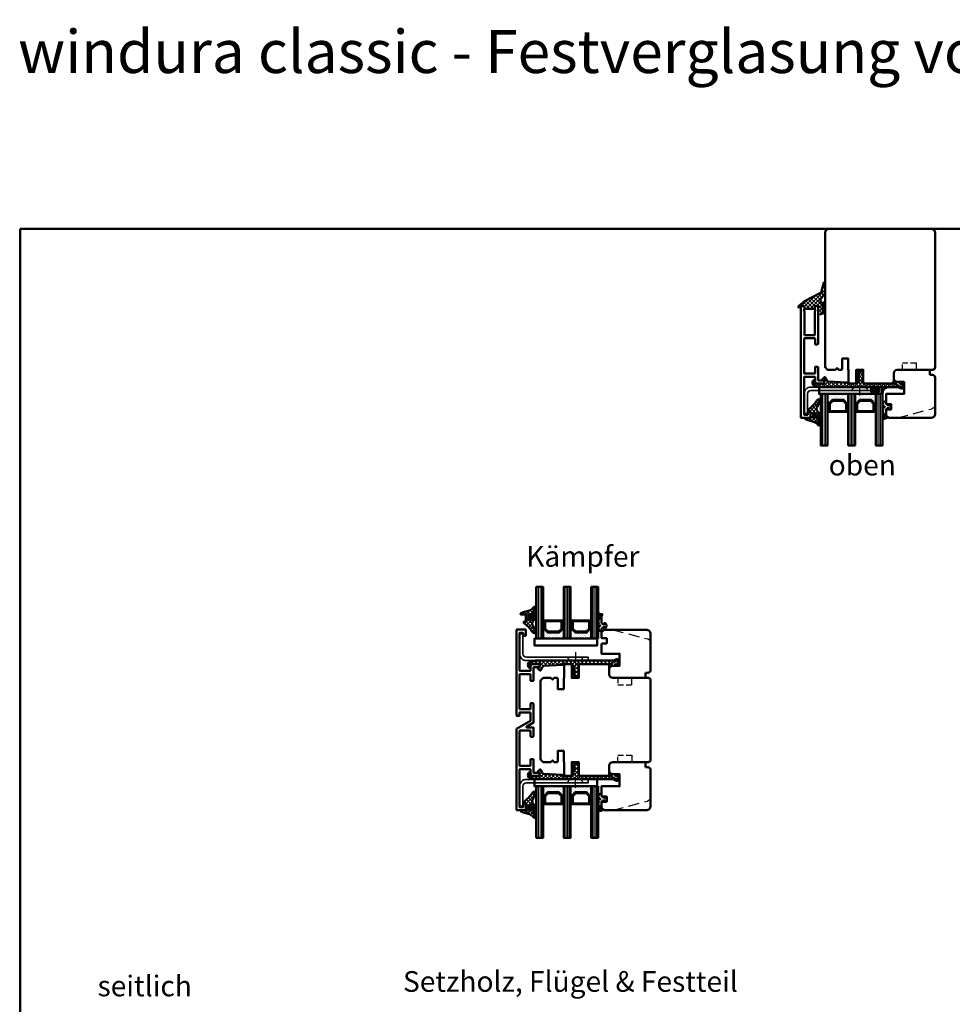
# Model space of a CAD drawing. Units: millimetres. Extents: x 2238 to 12826, y 4150 to 9449.
# Drawn here: x 2725 to 3267, y 5087 to 5660 of the extents above; entities that cross this region are included whole.
import ezdxf

# ---------------------------------------------------------------- set-up
doc = ezdxf.new("R2010")
doc.units = ezdxf.units.MM
for name, pattern in [('AM_DIN_G_W050x2', [6.875, 4.75, -0.875, 0.375, -0.875]), ('HIDDEN', [9.525, 6.35, -3.175]), ('STRICHPUNKT', [25.4, 12.7, -6.35, 0, -6.35]), ('VERDECKT', [9.525, 6.35, -3.175])]:
    doc.linetypes.add(name, pattern=pattern)
for name, color, linetype, lineweight in [('Aluminium-AM_1', 52, 'Continuous', 50), ('AM_8', 251, 'Continuous', 18), ('AM_De', 10, 'Continuous', 35), ('Cns1', 132, 'Continuous', 35), ('Glas-AM_1', 94, 'Continuous', 50), ('Gummi-AM_1', 183, 'Continuous', 50), ('Holz-AM_1', 32, 'Continuous', 50), ('Holz-AM_3', 26, 'HIDDEN', 25), ('Kunststoff-AM_1', 200, 'Continuous', 50), ('Stahl-AM_3', 171, 'VERDECKT', 25), ('Stahl-AM_7', 171, 'STRICHPUNKT', 25)]:
    doc.layers.add(name, color=color, linetype=linetype, lineweight=lineweight)
doc.styles.get("Standard").update_dxf_attribs({"font": 'arial.ttf'})

# ---------------------------------------------------------------- blocks, each defined once
blk = doc.blocks.new('PKE_R64-65_SE')
blk.add_lwpolyline([(-6.5, -8.5), (-6.5, -4), (-5.5, -3), (-6.5, -2), (-6.5, -0.5, -0.414214), (-6, 0), (0, 0), (0, 3.5), (-6.5, 3.5), (-6.5, 3.7), (-13.5, 3.7, -0.414214), (-14.5, 4.7), (-14.5, 7.2, -0.414214), (-13.5, 8.2), (-6.5, 8.2), (-6.5, 12.2), (-13.5, 12.2, -0.414214), (-14.5, 13.2), (-14.5, 28.5, -0.414214), (-13, 30), (-8.5, 30, 0.414214), (-6.5, 32), (-6.5, 52.5, -0.414214), (-5, 54), (41, 54, -0.414214), (42.5, 52.5), (42.5, 32, 0.414214), (44.5, 30), (49, 30, -0.414214), (50.5, 28.5), (50.5, 13.2, -0.414214), (49.5, 12.2), (42.5, 12.2), (42.5, 8.2), (49.5, 8.2, -0.414214), (50.5, 7.2), (50.5, 4.7, -0.414214), (49.5, 3.7), (42.5, 3.7), (42.5, 3.5), (36, 3.5), (36, 0), (42, 0, -0.414214), (42.5, -0.5), (42.5, -2), (41.5, -3), (42.5, -4), (42.5, -8.5), (41, -10), (-5, -10)], format="xyb", close=True)
at = {"layer": 'Holz-AM_3', "ltscale": 0.5}
for points in [[(-6.5, 35), (-2.5, 35), (-2.5, 43), (-6.5, 43)], [(42.5, 35), (38.5, 35), (38.5, 43), (42.5, 43)]]:
    blk.add_lwpolyline(points, dxfattribs=at)
blk = doc.blocks.new('Glasleiste_28x28_5')
blk.add_lwpolyline([(21, 3), (21, 0), (2, 0, -0.414214), (0, 2), (0, 5, -0.414214), (2, 7), (6, 7), (6, 14), (-4.5, 14), (-4.5, 19.5, -0.414214), (-4, 20), (-1.5, 20), (-1.5, 23), (-4, 23, -0.414214), (-4.5, 23.5), (-4.5, 26.5), (-3, 28), (21.5, 28, -0.414214), (24, 25.5), (24, 4.5, -0.414214), (22.5, 3)], format="xyb", close=True)
at = {"layer": 'Holz-AM_3'}
blk.add_lwpolyline([(2, 28), (22.15, 22.6, -0.339454), (24, 20.19)], format="xyb", dxfattribs=at)
blk = doc.blocks.new('04315610')
at = {"layer": 'AM_8'}
h = blk.add_hatch(dxfattribs=at)
h.set_pattern_fill('ANSI37', color=256, scale=0.5, style=0)
h.paths.add_polyline_path([(26.94, 8.94), (26.47, 9.79, 1.198011), (25.89, 10.08, -0.231178), (25.84, 10), (25.22, 9.65, 0.679598), (24.58, 9.31, -0.452201), (24.48, 9.2), (23.64, 9.2, 1.257005), (23.35, 8.79, -0.610692), (22.94, 8), (5.81, 8), (4.98, 8.15, 0.505163), (3.82, 7.04), (3.99, 1.66, -0.414214), (3.22, 0.84), (2.2, 0.81, -0.20359), (1.51, 1.01), (0.08, 2.58, -0.91843), (0.49, 3.02), (1.48, 2.12, 0.646242), (1.57, 2.18), (1.53, 3.52, 0.217006), (1.49, 3.59), (0.09, 5.01, -0.919866), (0.47, 5.47), (1.39, 4.81, 0.591003), (1.49, 4.86, 0.208208), (1.45, 5.1), (1.44, 5.12, -0.12989), (1.48, 4.97), (1.48, 4.97, 0.12989), (1.44, 5.12), (0.09, 7.5, 0.267949), (-0.78, 8), (-3.76, 8, 0.624658), (-4.61, 8.3), (-5.42, 7.48), (-16.17, 6.89, 0.267541), (-17, 6.34), (-17.93, 4.52, -0.514385), (-18.73, 4.4), (-19.76, 5.45, -0.63707), (-19.57, 5.96), (-19.07, 6, 0.389221), (-18.7, 6.43), (-18.7, 7.7, 0.425058), (-19.35, 8.26), (-24.21, 7.89, 0.845), (-24.25, 7.15, -0.349402), (-24.01, 6.86), (-24, 6.18, -0.43877), (-24.32, 5.87, -0.375605), (-25.44, 6.99), (-25.49, 7.86, -0.345706), (-24.65, 9.09), (-22.68, 9.71, -0.066922), (-21.09, 10), (23.96, 10, 0.130281), (24.45, 10.13), (25.66, 10.82, -0.419585), (27.03, 10.43), (27.57, 9.44, -0.604815), (26.5, 7.4), (25.6, 7.4, -1), (25.6, 8.2), (26.5, 8.2, 0.570521)])
blk.add_lwpolyline([(-24.65, 9.09, 0.345706), (-25.49, 7.86), (-25.44, 6.99, 0.375605), (-24.32, 5.87, 0.43877), (-24, 6.18), (-24.01, 6.86, 0.349402), (-24.25, 7.15, -0.886681), (-24.18, 7.89), (-19.33, 8.26, -0.415156), (-18.7, 7.7), (-18.7, 6.4, -0.368798), (-19.07, 6), (-19.57, 5.96, 0.63707), (-19.76, 5.45), (-18.73, 4.4, 0.514385), (-17.93, 4.52), (-17, 6.34, -0.267541), (-16.17, 6.89), (-5.5, 7.47, 0.18468), (-5.37, 7.53), (-4.61, 8.3, -0.520568), (-3.8, 8.15), (-3.78, 8.12, 0.291474), (-3.6, 8), (-0.78, 8, -0.267949), (0.09, 7.5), (1.45, 5.1, -0.112684), (1.48, 4.97), (1.49, 4.86, -0.591003), (1.39, 4.81), (0.47, 5.47, 0.91843), (0.09, 5.01), (1.51, 3.58, -0.162596), (1.53, 3.52), (1.57, 2.18, -0.646242), (1.48, 2.12), (0.49, 3.02, 0.91843), (0.08, 2.58), (1.51, 1.01, 0.164015), (2.06, 0.8), (3.22, 0.84, 0.414214), (3.99, 1.66), (3.82, 7.04, -0.505163), (4.98, 8.15), (5.81, 8), (22.94, 8, 0.415294), (23.44, 8.5), (23.44, 9, -0.414214), (23.64, 9.2), (24.48, 9.2, 0.46157), (24.58, 9.31, -0.628254), (25.17, 9.68, 0.298217), (25.28, 9.68), (25.83, 9.99, 0.188482), (25.88, 10.05, -1.143279), (26.51, 9.85, 0.298217), (26.5, 9.74), (26.94, 8.94, -0.570521), (26.5, 8.2), (25.6, 8.2, 1), (25.6, 7.4), (26.5, 7.4, 0.535184), (27.7, 9.2), (27.03, 10.43, 0.419585), (25.66, 10.82), (24.45, 10.13, -0.130281), (23.96, 10), (-21.09, 10, 0.060507), (-22.53, 9.75)], format="xyb", close=True)
blk = doc.blocks.new('04316820')
at = {"layer": 'AM_8'}
h = blk.add_hatch(dxfattribs=at)
h.set_pattern_fill('ANSI37', color=256, scale=0.5)
h.paths.add_polyline_path([(5.49, -10.66, -0.355011), (4.49, -10.78, -0.115969), (3.21, -9.47, 0.079158), (0.78, -6.58), (-1.28, -4.8, -0.585373), (-1.17, -4.24), (-0.21, -3.93, 0.325993), (0, -3.65), (0, -0.2, 0.414214), (-0.2, 0), (-2.9, 0, -0.703226), (-3.09, 0.5, -0.107946), (-1.58, 1.3), (2.06, 2.3, 0.183438), (4.34, 3.98, -0.747005), (6, 3.49), (6, -0.25, -0.205702), (4.75, -3.15, 0.143197), (3.62, -5.09, 0.245802), (3.84, -5.99, -0.075382), (4.01, -6.24, -0.071975), (4.95, -9.55, 0.970302), (5.1, -9.53), (5.01, -8.38, -1.037116), (6, -8.35), (6, -9.41, -0.195788)])
h.paths.add_polyline_path([(2.6, -0.22), (2.6, -2.53, -1.020512), (1.51, -2.51), (1.51, -0.22, -1)], flags=16)
h.paths.add_polyline_path([(4.14, 0.75, 0.193447), (5.26, 3.11, 0.056804), (5.26, 3.12, 0.061377), (5.13, 3.54, -1.059567), (5.22, 3.57, -0.079103), (5.26, 3.26), (5.2, -0.17, -0.163516), (4.54, -2.03, -0.711917), (3.82, -1.78), (3.82, 0.02, -0.208874)], flags=16)
for points in [[(-0.2, 0, -0.414214), (0, -0.2), (0, -3.65, -0.325993), (-0.21, -3.93), (-1.17, -4.24, 0.585373), (-1.28, -4.8), (0.78, -6.58, -0.079158), (3.21, -9.47, 0.115969), (4.49, -10.78, 0.355198), (5.49, -10.66, 0.195801), (6, -9.41), (6, -8.35, 1.037126), (5.01, -8.38), (5.1, -9.53, -0.970302), (4.95, -9.55, 0.071975), (4.01, -6.24, 0.075382), (3.84, -5.99, -0.245802), (3.62, -5.09, -0.143197), (4.75, -3.15, 0.205704), (6, -0.25), (6, 3.49, 0.747008), (4.34, 3.98, -0.183438), (2.06, 2.3), (-1.58, 1.3, 0.107751), (-3.09, 0.5, 0.707344), (-2.9, 0)], [(1.51, -0.22), (1.51, -2.51, 1.020512), (2.6, -2.53), (2.6, -0.22, 1)], [(3.82, -1.78, 0.711917), (4.54, -2.03, 0.163516), (5.2, -0.17), (5.26, 3.26, 0.079103), (5.22, 3.57, 1.059567), (5.13, 3.54, -0.061377), (5.26, 3.12, -0.056804), (5.26, 3.11, -0.193447), (4.14, 0.75, 0.208874), (3.82, 0.02)]]:
    blk.add_lwpolyline(points, format="xyb", close=True)
blk = doc.blocks.new('04317410')
blk.add_lwpolyline([(-2.51, 5.06), (-2.59, 5.11), (-2.68, 5.14), (-2.78, 5.16), (-2.88, 5.17), (-2.98, 5.18), (-3.08, 5.2), (-3.18, 5.21), (-3.28, 5.22), (-3.37, 5.23), (-3.47, 5.25), (-3.57, 5.26), (-3.66, 5.27), (-3.76, 5.29), (-3.85, 5.32), (-3.94, 5.35), (-4.03, 5.39), (-4.11, 5.43), (-4.19, 5.48), (-4.28, 5.53), (-4.36, 5.58), (-4.44, 5.63), (-4.53, 5.68), (-4.62, 5.73), (-4.71, 5.75), (-4.81, 5.73), (-4.9, 5.69), (-4.97, 5.61), (-5, 5.51), (-5, 5.41), (-5, 5.31), (-4.95, 5.23), (-4.88, 5.16), (-4.82, 5.09), (-4.75, 5.02), (-4.68, 4.95), (-4.62, 4.88), (-4.55, 4.81), (-4.48, 4.74), (-4.41, 4.67), (-4.34, 4.6), (-4.27, 4.52), (-4.2, 4.44), (-4.16, 4.35), (-4.14, 4.25), (-4.14, 4.14), (-4.15, 4.04), (-4.16, 3.93), (-4.16, 3.82), (-4.17, 3.72), (-4.17, 3.61), (-4.17, 3.51), (-4.17, 3.4), (-4.17, 3.29), (-4.16, 3.19), (-4.16, 3.09), (-4.15, 2.98), (-4.15, 2.88), (-4.14, 2.77), (-4.13, 2.67), (-4.12, 2.56), (-4.12, 2.46), (-4.16, 2.38), (-4.21, 2.32), (-4.28, 2.32), (-4.33, 2.38), (-4.3, 2.46), (-4.24, 2.53), (-4.19, 2.62), (-4.19, 2.71), (-4.19, 2.81), (-4.2, 2.91), (-4.2, 3), (-4.21, 3.1), (-4.22, 3.19), (-4.22, 3.29), (-4.23, 3.38), (-4.24, 3.48), (-4.25, 3.58), (-4.25, 3.67), (-4.26, 3.77), (-4.27, 3.87), (-4.28, 3.97), (-4.3, 4.06), (-4.31, 4.16), (-4.33, 4.26), (-4.38, 4.35), (-4.45, 4.42), (-4.53, 4.47), (-4.63, 4.49), (-4.73, 4.49), (-4.82, 4.45), (-4.9, 4.39), (-4.96, 4.31), (-5, 4.22), (-5, 2.17), (-4.99, 2.06), (-4.98, 1.94), (-4.95, 1.82), (-4.93, 1.71), (-4.89, 1.6), (-4.86, 1.49), (-4.83, 1.39), (-4.79, 1.29), (-4.76, 1.18), (-4.72, 1.08), (-4.7, 0.98), (-4.72, 0.88), (-4.78, 0.8), (-4.87, 0.75), (-4.94, 0.68), (-4.99, 0.6), (-5, 0.5), (-4.99, 0.4), (-4.95, 0.31), (-4.88, 0.24), (-4.79, 0.19), (-4.71, 0.13), (-4.65, 0.05), (-4.62, -0.04), (-4.62, -0.14), (-4.65, -0.24), (-4.71, -0.31), (-4.79, -0.37), (-4.88, -0.42), (-4.95, -0.49), (-4.99, -0.58), (-5, -0.67), (-4.99, -0.78), (-4.94, -0.86), (-4.87, -0.93), (-4.78, -0.98), (-4.7, -1.04), (-4.64, -1.12), (-4.61, -1.21), (-4.62, -1.32), (-4.65, -1.41), (-4.72, -1.49), (-4.8, -1.54), (-4.88, -1.59), (-4.95, -1.66), (-4.99, -1.75), (-5, -1.85), (-4.98, -1.95), (-4.93, -2.04), (-4.85, -2.1), (-4.77, -2.15), (-4.69, -2.21), (-4.63, -2.29), (-4.61, -2.38), (-4.61, -2.48), (-4.65, -2.58), (-4.72, -2.65), (-4.8, -2.7), (-4.89, -2.75), (-4.95, -2.83), (-4.99, -2.92), (-5, -3.02), (-4.98, -3.11), (-4.92, -3.2), (-4.84, -3.26), (-4.75, -3.31), (-4.68, -3.37), (-4.62, -3.45), (-4.6, -3.55), (-4.61, -3.65), (-4.65, -3.74), (-4.72, -3.81), (-4.81, -3.86), (-4.89, -3.91), (-4.96, -3.99), (-4.99, -4.08), (-5, -4.18), (-4.97, -4.28), (-4.91, -4.36), (-4.83, -4.41), (-4.73, -4.44), (-4.63, -4.44), (-4.53, -4.45), (-4.43, -4.45), (-4.33, -4.46), (-4.23, -4.46), (-4.13, -4.47), (-4.03, -4.47), (-3.93, -4.48), (-3.83, -4.48), (-3.73, -4.49), (-3.63, -4.49), (-3.53, -4.5), (-3.43, -4.5), (-3.33, -4.51), (-3.23, -4.5), (-3.14, -4.46), (-3.07, -4.4), (-3.02, -4.31), (-3, -4.21), (-3, -3.31), (-3, -3.21), (-2.96, -3.12), (-2.9, -3.04), (-2.82, -2.98), (-2.74, -2.92), (-2.66, -2.86), (-2.58, -2.81), (-2.49, -2.75), (-2.41, -2.69), (-2.33, -2.63), (-2.25, -2.57), (-2.16, -2.51), (-2.08, -2.45), (-1.99, -2.4), (-1.89, -2.38), (-1.79, -2.38), (-1.68, -2.37), (-1.58, -2.36), (-1.48, -2.35), (-1.37, -2.33), (-1.28, -2.31), (-1.18, -2.32), (-1.11, -2.35), (-1.04, -2.39), (-1.09, -2.42), (-1.16, -2.41), (-1.24, -2.42), (-1.32, -2.44), (-1.41, -2.47), (-1.5, -2.51), (-1.58, -2.57), (-1.63, -2.66), (-1.65, -2.76), (-1.62, -2.86), (-1.57, -2.94), (-1.49, -2.99), (-1.39, -3), (-1.01, -3), (-0.89, -2.97), (-0.77, -2.92), (-0.65, -2.85), (-0.55, -2.75), (-0.46, -2.64), (-0.38, -2.53), (-0.33, -2.41), (-0.28, -2.29), (-0.25, -2.17), (-0.23, -2.05), (-0.21, -1.94), (-0.2, -1.83), (-0.19, -1.72), (-0.18, -1.62), (-0.18, -1.51), (-0.18, -1.41), (-0.2, -1.31), (-0.22, -1.21), (-0.25, -1.1), (-0.27, -1), (-0.31, -0.89), (-0.35, -0.78), (-0.39, -0.66), (-0.45, -0.55), (-0.52, -0.44), (-0.6, -0.34), (-0.69, -0.24), (-0.8, -0.16), (-0.91, -0.09), (-1.03, -0.04), (-1.14, -0.01), (-1.26, 0), (-1.6, 0), (-1.68, -0.05), (-1.74, -0.13), (-1.77, -0.23), (-1.75, -0.33), (-1.71, -0.42), (-1.64, -0.48), (-1.55, -0.52), (-1.46, -0.56), (-1.38, -0.59), (-1.31, -0.61), (-1.24, -0.63), (-1.19, -0.66), (-1.22, -0.72), (-1.28, -0.77), (-1.37, -0.78), (-1.46, -0.78), (-1.55, -0.77), (-1.65, -0.77), (-1.75, -0.77), (-1.85, -0.78), (-1.94, -0.78), (-2.04, -0.77), (-2.12, -0.72), (-2.2, -0.67), (-2.28, -0.61), (-2.36, -0.55), (-2.44, -0.5), (-2.52, -0.44), (-2.6, -0.39), (-2.68, -0.33), (-2.76, -0.28), (-2.84, -0.22), (-2.92, -0.17), (-2.97, -0.09), (-3, 0), (-3, 4.06, -0.237627), (-2.8, 4.46), (-2.57, 4.63), (-2.5, 4.69), (-2.45, 4.78), (-2.43, 4.88), (-2.45, 4.97)], format="xyb", close=True)
blk.add_circle((-3.91, -1.47), 0.2)
blk = doc.blocks.new('G36_043168_043174')
at = {"layer": 'AM_8'}
h = blk.add_hatch(dxfattribs=at)
h.set_pattern_fill('ANSI31', color=256, scale=0.25, angle=45, style=0)
h.set_pattern_definition([(90, (18.5, -34.5), (-0.79375, -1e-16), [])])
h.paths.add_polyline_path([(10, 16), (6, 16), (6, -14), (10, -14)])
h = blk.add_hatch(dxfattribs=at)
h.set_pattern_fill('ANSI31', color=256, scale=0.25, angle=45, style=0)
h.set_pattern_definition([(90, (34.5, -34.5), (-0.79375, -1e-16), [])])
h.paths.add_polyline_path([(26, 16), (22, 16), (22, -14), (26, -14)])
h = blk.add_hatch(dxfattribs=at)
h.set_pattern_fill('ANSI31', color=256, scale=0.25, angle=45, style=0)
h.set_pattern_definition([(90, (50.5, -34.5), (-0.79375, -1e-16), [])])
h.paths.add_polyline_path([(42, 16), (38, 16), (38, -14), (42, -14)])
h = blk.add_hatch(dxfattribs=at)
h.set_pattern_fill('DOTS', color=256, scale=0.5, angle=135, style=0)
h.set_pattern_definition([(135, (1.2913, -30.00645), (-0.841899, -0.280633), [0, -0.79375])])
h.paths.add_polyline_path([(12.75, -10.5), (10.75, -8.5), (10.75, -3.5), (10, -3.5), (10, -14), (22, -14), (22, -3.5), (21.25, -3.5), (21.25, -8.5), (19.25, -10.5)])
h = blk.add_hatch(dxfattribs=at)
h.set_pattern_fill('DOTS', color=256, scale=0.5, angle=135, style=0)
h.set_pattern_definition([(135, (15.2913, -30.00645), (-0.841899, -0.280633), [0, -0.79375])])
h.paths.add_polyline_path([(28.75, -10.5), (26.75, -8.5), (26.75, -3.5), (26, -3.5), (26, -14), (38, -14), (38, -3.5), (37.25, -3.5), (37.25, -8.5), (35.25, -10.5)])
for points in [[(10, -14), (6, -14), (6, 16), (10, 16)], [(26, -14), (22, -14), (22, 16), (26, 16)], [(42, -14), (38, -14), (38, 16), (42, 16)]]:
    blk.add_lwpolyline(points, close=True)
at = {"layer": 'Gummi-AM_1'}
for points in [[(21.25, -3.5), (21.25, -8.5), (19.25, -10.5), (12.75, -10.5), (10.75, -8.5), (10.75, -3.5), (10, -3.5), (10, -14), (22, -14), (22, -3.5)], [(37.25, -3.5), (37.25, -8.5), (35.25, -10.5), (28.75, -10.5), (26.75, -8.5), (26.75, -3.5), (26, -3.5), (26, -14), (38, -14), (38, -3.5)]]:
    blk.add_lwpolyline(points, close=True, dxfattribs=at)
at = {"layer": 'Kunststoff-AM_1'}
for points in [[(21.25, -3.5), (10.75, -3.5), (10.75, -8.5), (12.75, -10.5), (19.25, -10.5), (21.25, -8.5)], [(20.75, -8.29), (19.04, -10), (12.95, -10), (11.25, -8.29), (11.25, -4), (20.75, -4)], [(37.25, -3.5), (26.75, -3.5), (26.75, -8.5), (28.75, -10.5), (35.25, -10.5), (37.25, -8.5)], [(36.75, -8.29), (35.04, -10), (28.95, -10), (27.25, -8.29), (27.25, -4), (36.75, -4)], [(41.5, -14), (41.5, -18), (5, -18), (5, -14)]]:
    blk.add_lwpolyline(points, close=True, dxfattribs=at)
at = {"layer": 'Gummi-AM_1'}
for name, p in [('04316820', (0, 0)), ('04317410', (47, -5))]:
    blk.add_blockref(name, p, dxfattribs=at)
blk = doc.blocks.new('291062')
blk.add_lwpolyline([(-16, -13.6), (-22, -13.6, 0.414214), (-22.2, -13.8), (-22.2, -15.3, -0.414214), (-22.4, -15.5), (-23.8, -15.5, -0.414214), (-24, -15.3), (-24, 34.3, -0.414214), (-23.8, 34.5), (-18.7, 34.5, -0.414214), (-18.5, 34.3), (-18.5, 31.3, -0.414214), (-18.8, 31), (-19.7, 31, -0.414214), (-20, 31.3), (-20, 32.5, 0.414214), (-20.2, 32.7), (-22, 32.7, 0.414214), (-22.2, 32.5), (-22.2, 10.7, 0.414214), (-22, 10.5), (-16, 10.5, 0.414214), (-15.8, 10.7), (-15.8, 13, -0.414214), (-14.3, 14.5), (-10.8, 14.5, -0.414214), (-10.5, 14.2), (-10.5, 12.9, -0.414214), (-10.7, 12.7), (-13.8, 12.7, 0.414214), (-14, 12.5), (-14, 5.2, -0.414214), (-14.5, 4.7), (-15.6, 4.7, -0.414214), (-15.8, 4.9), (-15.8, 8.5, 0.414214), (-16, 8.7), (-22, 8.7, 0.414214), (-22.2, 8.5), (-22.2, -11.6, 0.414214), (-22, -11.8), (-16, -11.8, 0.414214), (-15.8, -11.6), (-15.8, -8.5, -0.414214), (-15.6, -8.3), (-14.5, -8.3, -0.414214), (-14, -8.8), (-14, -19.39, -0.267949), (-14.1, -19.56), (-18.04, -21.84, 0.767327), (-17.89, -22.4), (-14.2, -22.4, -0.414214), (-14, -22.6), (-14, -27.2, -0.414214), (-14.5, -27.7), (-15.6, -27.7, -0.414214), (-15.8, -27.5), (-15.8, -24.4, 0.414214), (-16, -24.2), (-22, -24.2, 0.414214), (-22.2, -24.4), (-22.2, -44.5, 0.414214), (-22, -44.7), (-16, -44.7, 0.414214), (-15.8, -44.5), (-15.8, -40.9, -0.414214), (-15.6, -40.7), (-14.5, -40.7, -0.414214), (-14, -41.2), (-14, -48.5, 0.414214), (-13.8, -48.7), (-10.7, -48.7, -0.414214), (-10.5, -48.9), (-10.5, -50.2, -0.414214), (-10.8, -50.5), (-14.3, -50.5, -0.414214), (-15.8, -49), (-15.8, -46.7, 0.414214), (-16, -46.5), (-22, -46.5, 0.414214), (-22.2, -46.7), (-22.2, -68.5, 0.414214), (-22, -68.7), (-20.2, -68.7, 0.414214), (-20, -68.5), (-20, -67.3, -0.414214), (-19.7, -67), (-18.8, -67, -0.414214), (-18.5, -67.3), (-18.5, -70.3, -0.414214), (-18.7, -70.5), (-23.8, -70.5, -0.414214), (-24, -70.3), (-24, -23.32, -0.267949), (-23.9, -23.14), (-15.9, -18.52, 0.267949), (-15.8, -18.35), (-15.8, -13.8, 0.414214)], format="xyb", close=True)
blk = doc.blocks.new('240509')
blk.add_lwpolyline([(4, 2), (40, 2), (40, 0), (4, 0, -0.414214), (0, 4), (0, 15.5), (2, 15.5), (2, 4, 0.414214)], format="xyb", close=True)
at = {"layer": 'Stahl-AM_3', "ltscale": 0.3}
for p, q in [((27.5, 2), (29.5, 0)), ((35.5, 0), (37.5, 2))]:
    blk.add_line(p, q, dxfattribs=at)
at = {"layer": 'Stahl-AM_7', "linetype": 'AM_DIN_G_W050x2'}
blk.add_line((32.5, 5), (32.5, -3), dxfattribs=at)
blk = doc.blocks.new('291006')
blk.add_lwpolyline([(30, -22), (28.52, -22, 0.198912), (28.49, -22.01), (28.03, -22.47, -0.414214), (27.97, -22.47), (27.51, -22.01, 0.198912), (27.48, -22), (13.8, -22, -0.414214), (13.6, -21.8), (13.6, -16.2, -0.414214), (13.8, -16), (27.48, -16, 0.198912), (27.51, -15.99), (27.97, -15.53, -0.414214), (28.03, -15.53), (28.49, -15.99, 0.198912), (28.52, -16), (30, -16, 0.414214), (30.5, -15.5), (30.5, -14.2, 0.414214), (30.3, -14), (8.8, -14, 0.414214), (8.3, -14.5), (8.3, -15.6, 0.414214), (8.5, -15.8), (11.6, -15.8, -0.414214), (11.8, -16), (11.8, -22, -0.414214), (11.6, -22.2), (-8.5, -22.2, -0.414214), (-8.7, -22), (-8.7, -16, -0.414214), (-8.5, -15.8), (-4.9, -15.8, 0.414214), (-4.7, -15.6), (-4.7, -14.5, 0.414214), (-5.2, -14), (-12.5, -14, -0.414214), (-12.7, -13.8), (-12.7, -10.7, 0.414214), (-12.9, -10.5), (-14.2, -10.5, 0.414214), (-14.5, -10.8), (-14.5, -14.3, 0.414214), (-13, -15.8), (-10.7, -15.8, -0.414214), (-10.5, -16), (-10.5, -22, -0.414214), (-10.7, -22.2), (-32.5, -22.2, -0.414214), (-32.7, -22), (-32.7, -20.2, -0.414214), (-32.5, -20), (-31.3, -20, 0.414214), (-31, -19.7), (-31, -18.8, 0.414214), (-31.3, -18.5), (-34.3, -18.5, 0.414214), (-34.5, -18.7), (-34.5, -23.8, 0.414214), (-34.3, -24), (30.3, -24, 0.414214), (30.5, -23.8), (30.5, -22.5, 0.414214)], format="xyb", close=True)
blk = doc.blocks.new('PKE_R64-90')
blk.add_lwpolyline([(52.5, 6.5), (32, 6.5, -0.414214), (30, 8.5), (30, 13, 0.414214), (28.5, 14.5), (13.2, 14.5, 0.414214), (12.2, 13.5), (12.2, 6.5), (8.2, 6.5), (8.2, 13.5, 0.414214), (7.2, 14.5), (4.7, 14.5, 0.414214), (3.7, 13.5), (3.7, 6.5), (3.5, 6.5), (3.5, 0), (0, 0), (0, 6, 0.414214), (-0.5, 6.5), (-2, 6.5), (-3, 5.5), (-4, 6.5), (-8.5, 6.5), (-10, 5), (-10, -73, 0.414214), (-7.5, -75.5), (51.5, -75.5, 0.414214), (54, -73), (54, 5, 0.414214)], format="xyb", close=True)
at = {"layer": 'Holz-AM_3', "ltscale": 0.5}
blk.add_lwpolyline([(35, 6.5), (35, 2.5), (43, 2.5), (43, 6.5)], dxfattribs=at)
blk = doc.blocks.new('Kitfuge_4mm')
at = {"layer": 'AM_8'}
h = blk.add_hatch(dxfattribs=at)
h.set_pattern_fill('ANSI37', color=256, scale=0.2, angle=270, style=0)
edge = h.paths.add_edge_path()
edge.add_arc((-4.88, -2), 2, 90, 270)
edge.add_line((-4.88, -4), (-4.08, -4))
edge.add_arc((-4.08, -2), 2, 270, 450)
edge.add_line((-4.08, 0), (-4.17, 0))
edge.add_line((-4.17, 0), (-4.88, 0))
h = blk.add_hatch(dxfattribs=at)
h.set_pattern_fill('DOTS', color=256, scale=0.2, style=0)
edge = h.paths.add_edge_path()
edge.add_arc((4.15, -0.08), 4.15, 178.8936, 250.8114, ccw=False)
edge.add_line((0, 0), (-4.08, 0))
edge.add_arc((-4.08, -2), 2, -90, 90, ccw=False)
edge.add_line((-4.08, -4), (2.79, -4))
for points in [[(2.79, -4, -0.324523), (0, 0), (-4.08, 0, -1), (-4.08, -4)], [(-4.88, 0, 1), (-4.88, -4), (-4.08, -4, 1), (-4.08, 0), (-4.17, 0)]]:
    blk.add_lwpolyline(points, format="xyb", close=True)
blk = doc.blocks.new('00819410')
at = {"layer": 'AM_8'}
h = blk.add_hatch(dxfattribs=at)
h.set_pattern_fill('ANSI37', color=256, scale=0.5, angle=270, style=0)
h.set_pattern_definition([(315, (-85.3593, -187.4202), (1.122532, 1.122532), []), (45, (-85.3593, -187.4202), (-1.122532, 1.122532), [])])
edge = h.paths.add_edge_path()
edge.add_arc((-11.4, 18.8), 1.3, 157.7792, 270)
edge.add_line((-11.4, 17.5), (-10.82, 17.5))
edge.add_line((-10.82, 17.5), (-10.31, 18.03))
edge.add_line((-10.31, 18.03), (-10, 18.03))
edge.add_line((-10, 18.03), (-10, 17.16))
edge.add_line((-10, 17.16), (-10.58, 16.51))
edge.add_line((-10.58, 16.51), (-11.41, 16.37))
edge.add_line((-11.41, 16.37), (-11.41, 14.7))
edge.add_line((-11.41, 14.7), (-11.1, 14.7))
edge.add_line((-11.1, 14.7), (-10.31, 15.52))
edge.add_line((-10.31, 15.52), (-10, 15.52))
edge.add_line((-10, 15.52), (-10, 14.65))
edge.add_line((-10, 14.65), (-10.56, 14.02))
edge.add_line((-10.56, 14.02), (-11.41, 13.86))
edge.add_line((-11.41, 13.86), (-11.41, 12.2))
edge.add_line((-11.41, 12.2), (-11.1, 12.2))
edge.add_line((-11.1, 12.2), (-10.31, 13.02))
edge.add_line((-10.31, 13.02), (-10, 13.02))
edge.add_line((-10, 13.02), (-10, 12.15))
edge.add_line((-10, 12.15), (-10.73, 11.33))
edge.add_line((-10.73, 11.33), (-12.4, 10.78))
edge.add_line((-12.4, 10.78), (-14, 10.65))
edge.add_line((-14, 10.65), (-14, 15.5))
edge.add_line((-14, 15.5), (-15.8, 15.5))
edge.add_line((-15.8, 15.5), (-16.14, 14))
edge.add_line((-16.14, 14), (-21.77, 14))
edge.add_line((-21.77, 14), (-22.2, 15.5))
edge.add_line((-22.2, 15.5), (-24, 15.5))
edge.add_line((-24, 15.5), (-24.4, 14.93))
edge.add_line((-24.4, 14.93), (-25.44, 14.67))
edge.add_line((-25.44, 14.67), (-25.41, 15.55))
edge.add_line((-25.41, 15.55), (-21.91, 18.46))
edge.add_line((-21.91, 18.46), (-12.34, 23.52))
edge.add_line((-12.34, 23.52), (-10.78, 29.24))
edge.add_line((-10.78, 29.24), (-10, 29.24))
edge.add_line((-10, 29.24), (-10, 23.25))
edge.add_line((-10, 23.25), (-12.6, 19.29))
blk.add_lwpolyline([(-12.6, 19.29, 0.532946), (-11.4, 17.5), (-10.82, 17.5), (-10.31, 18.03), (-10, 18.03), (-10, 17.16), (-10.58, 16.51), (-11.41, 16.37), (-11.41, 14.7), (-11.1, 14.7), (-10.31, 15.52), (-10, 15.52), (-10, 14.65), (-10.56, 14.02), (-11.41, 13.86), (-11.41, 12.2), (-11.1, 12.2), (-10.31, 13.02), (-10, 13.02), (-10, 12.15), (-10.73, 11.33), (-12.4, 10.78), (-14, 10.65), (-14, 15.5), (-15.8, 15.5), (-16.14, 14), (-21.77, 14), (-22.2, 15.5), (-24, 15.5), (-24.4, 14.93), (-25.44, 14.67), (-25.41, 15.55), (-21.91, 18.46), (-12.34, 23.52), (-10.78, 29.24), (-10, 29.24), (-10, 23.25), (-12.6, 19.29)], format="xyb")

msp = doc.modelspace()

# ---------------------------------------------------------------- linework, layer by layer
at = {"layer": 'Holz-AM_1', "color": 5}
msp.add_lwpolyline([(2725.29, 5538.03), (3725.29, 5538.03), (3725.29, 4538.03), (2725.29, 4538.03)], close=True, dxfattribs=at)

# ---------------------------------------------------------------- block references
at = {"layer": 'Aluminium-AM_1', "xscale": -1, "rotation": 270}
msp.add_blockref('291006', (3203.29, 5462.53), dxfattribs=at)
at = {"layer": 'Aluminium-AM_1'}
msp.add_blockref('291062', (3037.88, 5270.48), dxfattribs=at)
at = {"layer": 'Cns1', "xscale": -1, "rotation": 180}
for p in [(3181.09, 5446.03), (3015.68, 5217.97)]:
    msp.add_blockref('240509', p, dxfattribs=at)
at = {"layer": 'Cns1'}
msp.add_blockref('240509', (3015.68, 5286.97), dxfattribs=at)
at = {"layer": 'Glas-AM_1', "xscale": -1, "rotation": 180}
for p in [(3184.79, 5428.03), (3019.38, 5199.98)]:
    msp.add_blockref('G36_043168_043174', p, dxfattribs=at)
at = {"layer": 'Glas-AM_1'}
msp.add_blockref('G36_043168_043174', (3019.39, 5313.82), dxfattribs=at)
at = {"layer": 'Gummi-AM_1'}
for name, p in [('00819410', (3203.34, 5477.53)), ('04315610', (3046.08, 5276.97))]:
    msp.add_blockref(name, p, dxfattribs=at)
at = {"layer": 'Gummi-AM_1', "xscale": -1, "rotation": 180}
for name, p in [('04315610', (3211.49, 5456.03)), ('Kitfuge_4mm', (3226.79, 5442.03)), ('04315610', (3046.08, 5227.98))]:
    msp.add_blockref(name, p, dxfattribs=at)
at = {"layer": 'Holz-AM_1', "xscale": -1}
for name, p, rotation in [('PKE_R64-90', (3203.29, 5462.53), 180), ('Glasleiste_28x28_5', (3233.29, 5456.03), 180), ('Glasleiste_28x28_5', (3067.88, 5227.98), 180.0021675147102)]:
    msp.add_blockref(name, p, dxfattribs=dict(at, rotation=rotation))
at = {"layer": 'Holz-AM_1'}
msp.add_blockref('Glasleiste_28x28_5', (3067.88, 5276.97), dxfattribs=at)
at = {"layer": 'Holz-AM_1', "rotation": 270}
msp.add_blockref('PKE_R64-65_SE', (3037.88, 5270.47), dxfattribs=at)

# ---------------------------------------------------------------- texts
at = {"layer": 'AM_De', "insert": (2724.18, 5653.53), "char_height": 25, "attachment_point": 1}
msp.add_mtext_dynamic_manual_height_columns('windura classic - Festverglasung von innen - Übersicht Schnitte', width=1028.4384, gutter_width=12.5, heights=[0], dxfattribs=at)
at = {"layer": 'AM_De', "linetype": 'VERDECKT', "char_height": 12, "attachment_point": 1}
for s, width, insert in [('oben', 135.5636, (3195.41, 5406.62)), ('Kämpfer', 129.3036, (3019.58, 5353.55)), ('Setzholz, Flügel & Festteil', 219.3006, (2947.94, 5106.48)), ('seitlich', 148.8262, (2770.36, 5103.87))]:
    msp.add_mtext_dynamic_manual_height_columns(s, width=width, gutter_width=12.5, heights=[0], dxfattribs=dict(at, insert=insert))

doc.saveas('drawing.dxf')
